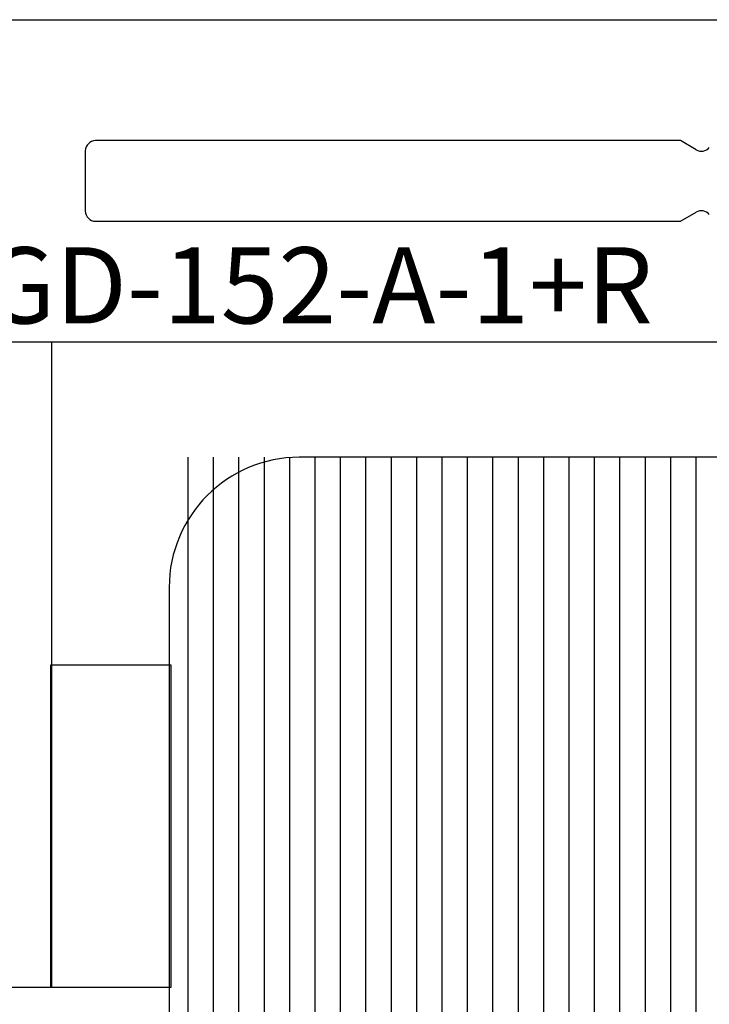
# Model space of a CAD drawing. Extents: x -307 to 1594, y -307 to 1594.
# Drawn here: x 1451 to 1478, y 1180 to 1219 of the extents above; entities that cross this region are included whole.
import ezdxf

# ---------------------------------------------------------------- set-up
doc = ezdxf.new("R2010")
doc.units = 0
doc.layers.add('OPERA_SECT', color=7, linetype='CONTINUOUS')

msp = doc.modelspace()

# ---------------------------------------------------------------- linework, layer by layer
at = {"layer": 'OPERA_SECT', "color": 4}
msp.add_lwpolyline([(1487.79131, 610.60736), (1487.79131, 1196.84239, 0.41421356), (1482.66898, 1201.96472), (1462.17964, 1201.96472, 0.41421356), (1457.05731, 1196.84239), (1457.05731, 610.60736)], format="xyb", dxfattribs=at)
at = {"layer": 'OPERA_SECT'}
for points in [[(1419.60635, 1219.19554, 0), (1523.56861, 1219.19554, 0)], [(1477.18172, 1214.43304, 0), (1454.16305, 1214.43304, 0)], [(1477.80457, 1214.07344, 0), (1477.18172, 1214.43304, 0)], [(1453.75665, 1214.02664, 0), (1453.75665, 1211.66444, 0)], [(1477.18172, 1211.25804, 0), (1477.80457, 1211.61764, 0)], [(1454.16305, 1211.25804, 0), (1477.18172, 1211.25804, 0)], [(1489.04995, 1206.49554, 0), (1419.60635, 1206.49554, 0)]]:
    msp.add_polyline3d(points, dxfattribs=at)
for points in [[(1436.55764, 1206.49995, 0), (1433.38264, 1206.49995, 0), (1433.38264, 1181.09995, 0), (1452.43264, 1181.09995, 0), (1452.43264, 1206.49995, 0), (1449.25764, 1206.49995, 0), (1449.25764, 1184.27495, 0), (1436.55764, 1184.27495, 0)], [(1457.13051, 1193.77581, 0), (1452.38071, 1193.77581, 0), (1452.38071, 1181.10967, 0), (1457.13051, 1181.10967, 0)]]:
    msp.add_polyline3d(points, close=True, dxfattribs=at)
at = {"layer": 'OPERA_SECT', "color": 141}
for points in [[(1457.79131, 1201.96472, 0), (1457.79131, 610.60736, 0)], [(1458.79131, 1201.96472, 0), (1458.79131, 610.60736, 0)], [(1459.79131, 1201.96472, 0), (1459.79131, 610.60736, 0)], [(1460.79131, 1201.96472, 0), (1460.79131, 610.60736, 0)], [(1461.79131, 1201.96472, 0), (1461.79131, 610.60736, 0)], [(1462.79131, 1201.96472, 0), (1462.79131, 610.60736, 0)], [(1463.79131, 1201.96472, 0), (1463.79131, 610.60736, 0)], [(1464.79131, 1201.96472, 0), (1464.79131, 610.60736, 0)], [(1465.79131, 1201.96472, 0), (1465.79131, 610.60736, 0)], [(1466.79131, 1201.96472, 0), (1466.79131, 610.60736, 0)], [(1467.79131, 1201.96472, 0), (1467.79131, 610.60736, 0)], [(1468.79131, 1201.96472, 0), (1468.79131, 610.60736, 0)], [(1469.79131, 1201.96472, 0), (1469.79131, 610.60736, 0)], [(1470.79131, 1201.96472, 0), (1470.79131, 610.60736, 0)], [(1471.79131, 1201.96472, 0), (1471.79131, 610.60736, 0)], [(1472.79131, 1201.96472, 0), (1472.79131, 610.60736, 0)], [(1473.79131, 1201.96472, 0), (1473.79131, 610.60736, 0)], [(1474.79131, 1201.96472, 0), (1474.79131, 610.60736, 0)], [(1475.79131, 1201.96472, 0), (1475.79131, 610.60736, 0)], [(1476.79131, 1201.96472, 0), (1476.79131, 610.60736, 0)], [(1477.79131, 1201.96472, 0), (1477.79131, 610.60736, 0)]]:
    msp.add_polyline3d(points, dxfattribs=at)
at = {"layer": 'OPERA_SECT'}
for centre, start, end in [((1454.16305, 1214.02664), 90, 180), ((1478.00777, 1214.4254), 240, 320.603523), ((1454.16305, 1211.66444), 180, 270), ((1478.00777, 1211.26569), 39.396477, 120)]:
    msp.add_arc(centre, 0.4064, start, end, dxfattribs=at)

# ---------------------------------------------------------------- texts
at = {"layer": 'OPERA_SECT', "insert": (1461.58724, 1208.73419), "char_height": 3, "attachment_point": 5}
msp.add_mtext('{\\fSegoe UI Light|b0|i0|c0|p82;BGD-152-A-1+R}', dxfattribs=at)

doc.saveas('drawing.dxf')
